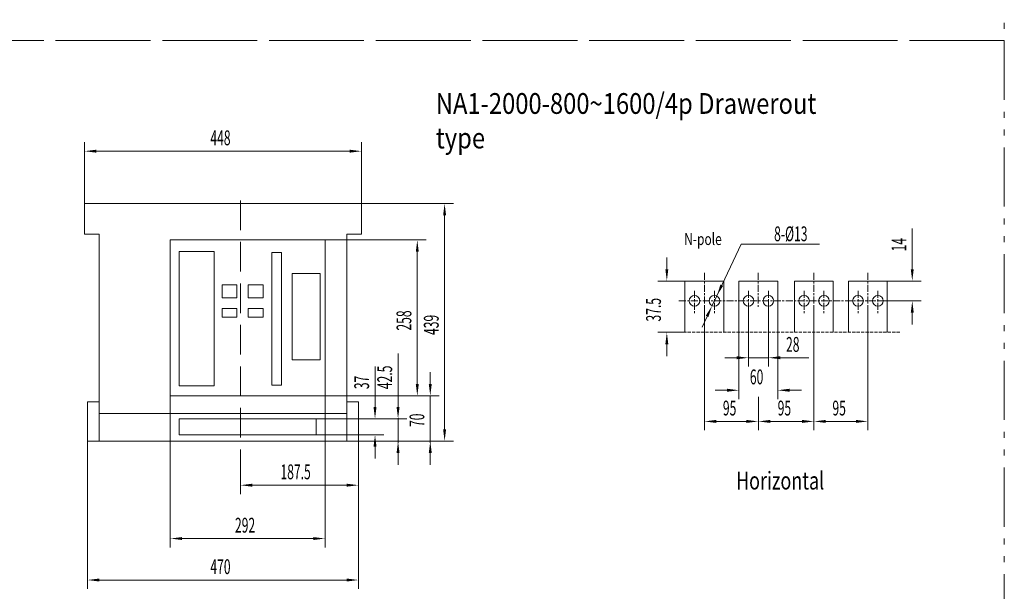
# Model space of a CAD drawing. Extents: x 0 to 1795, y -1279 to 462.
# Drawn here: x 716 to 883, y 189 to 286 of the extents above; entities that cross this region are included whole.
import ezdxf

# ---------------------------------------------------------------- set-up
doc = ezdxf.new("R2010")
doc.units = 0
doc.header["$MEASUREMENT"] = 0
for name, pattern in [('KM_DASH', [7, 5, -2]), ('KM_LONGDASH_SHORTDASH', [17, 10, -2, 3, -2]), ('KM_POINT_POINT', [18, 10, -2, 1, -2, 1, -2]), ('KM_SOLID', [0])]:
    doc.linetypes.add(name, pattern=pattern)
doc.layers.get('0').update_dxf_attribs({"color": 255, "linetype": 'KM_SOLID', "lineweight": 13})
for name, color, linetype, lineweight in [('\\M+5CBAB\\M+5B5E3\\M+5BBAD\\M+5CFDF', 255, 'KM_POINT_POINT', 20), ('\\M+5CEC4\\M+5D7D6\\M+5B2E3', 2, 'KM_SOLID', 25), ('\\M+5D0E9\\M+5CFDF\\M+5B2E3', 255, 'KM_DASH', 20)]:
    doc.layers.add(name, color=color, linetype=linetype, lineweight=lineweight)
doc.styles.add('13', font='Arial', dxfattribs={"width": 0.707})
doc.styles.add('1329', font='Romans.shx', dxfattribs={"width": 1.2, "bigfont": 'bzdft.shx'})
doc.styles.add('19', font='Arial', dxfattribs={"width": 0.707})
doc.styles.add('424', font='Romans.shx', dxfattribs={"width": 1.2, "bigfont": 'bzdft.shx'})
doc.styles.add('425', font='Romans.shx', dxfattribs={"width": 1.2, "bigfont": 'bzdft.shx'})
doc.styles.add('431', font='Romans.shx', dxfattribs={"width": 1.2, "bigfont": 'bzdft.shx'})
doc.styles.add('432', font='Romans.shx', dxfattribs={"width": 1.2, "bigfont": 'bzdft.shx'})
doc.styles.add('433', font='Romans.shx', dxfattribs={"width": 1.2, "bigfont": 'bzdft.shx'})
doc.styles.add('434', font='Romans.shx', dxfattribs={"width": 1.2, "bigfont": 'bzdft.shx'})
doc.styles.add('435', font='Romans.shx', dxfattribs={"width": 1.2, "bigfont": 'bzdft.shx'})
doc.styles.add('436', font='Romans.shx', dxfattribs={"width": 1.2, "bigfont": 'bzdft.shx'})
doc.styles.add('437', font='Romans.shx', dxfattribs={"width": 1.2, "bigfont": 'bzdft.shx'})
doc.styles.add('438', font='Romans.shx', dxfattribs={"width": 1.2, "bigfont": 'bzdft.shx'})
doc.styles.add('439', font='Romans.shx', dxfattribs={"width": 1.2, "bigfont": 'bzdft.shx'})
doc.styles.add('440', font='Romans.shx', dxfattribs={"width": 1.2, "bigfont": 'bzdft.shx'})
doc.styles.add('441', font='Romans.shx', dxfattribs={"width": 1.2, "bigfont": 'bzdft.shx'})
doc.styles.add('442', font='Romans.shx', dxfattribs={"width": 1.2, "bigfont": 'bzdft.shx'})
doc.styles.add('443', font='Romans.shx', dxfattribs={"width": 1.2, "bigfont": 'bzdft.shx'})
doc.styles.add('536', font='Romans.shx', dxfattribs={"width": 1.2, "bigfont": 'bzdft.shx'})
doc.styles.add('65', font='Arial', dxfattribs={"width": 0.8})
doc.styles.add('DIM035CONV13', font='Romans.shx', dxfattribs={"width": 0.6, "height": 2.5, "bigfont": 'bzdft.shx'})
doc.dimstyles.new('DIM', dxfattribs={"dimtxt": 2.5, "dimasz": 2, "dimexe": 1.5, "dimexo": 0, "dimgap": 1, "dimtad": 1, "dimdec": 1, "dimdsep": 46, "dimtxsty": 'DIM035CONV13', "dimcen": 3, "dimclrd": 1, "dimclre": 1, "dimclrt": 2, "dimadec": 0, "dimazin": 0, "dimtfac": 1, "dimtdec": 1, "dimtofl": 0, "dimtmove": 0, "dimatfit": 3, "dimfxl": 0, "dimtolj": 1, "dimarcsym": 0})
doc.dimstyles.new('ROMMAS', dxfattribs={"dimtxt": 2.5, "dimasz": 2, "dimexe": 1.5, "dimexo": 0, "dimgap": 0.5, "dimtad": 3, "dimtih": 1, "dimtoh": 1, "dimdec": 4, "dimzin": 0, "dimdsep": 46, "dimtxsty": 'DIM035CONV13', "dimcen": 5, "dimclrd": 1, "dimclre": 1, "dimclrt": 2, "dimadec": 0, "dimazin": 0, "dimtfac": 0.5, "dimtdec": 4, "dimtmove": 0, "dimatfit": 3, "dimfxl": 0, "dimtolj": 1, "dimtzin": 0, "dimarcsym": 0})

# ---------------------------------------------------------------- blocks, each defined once
blk = doc.blocks.new('KmText11')
at = {"layer": '\\M+5CEC4\\M+5D7D6\\M+5B2E3', "linetype": 'KM_SOLID', "lineweight": 50, "insert": (837.28, 209.67), "char_height": 3, "attachment_point": 1, "style": '13'}
blk.add_mtext('{\\FArial;{\\W0.74;Horizontal}}', dxfattribs=at)
blk = doc.blocks.new('KmText17')
at = {"layer": '\\M+5CEC4\\M+5D7D6\\M+5B2E3', "linetype": 'KM_SOLID', "lineweight": 50, "insert": (828.54, 249.92), "char_height": 2, "attachment_point": 1, "style": '19'}
blk.add_mtext('{\\FArial;{\\W0.74;N-pole}}', dxfattribs=at)
blk = doc.blocks.new('KmText53')
at = {"layer": '\\M+5CEC4\\M+5D7D6\\M+5B2E3', "linetype": 'KM_SOLID', "lineweight": 50, "insert": (786.64, 273.55), "char_height": 3.5, "attachment_point": 1, "style": '65'}
blk.add_mtext('{\\FArial;{\\W0.84;NA1-2000-800~1600/4p Drawerout type}}', dxfattribs=at)
blk = doc.blocks.new('KmSimpleDim160')
at = {"color": 1, "linetype": 'KM_SOLID', "lineweight": 13}
for p, q in [((774.11, 254.93), (789.63, 254.93)), ((788.13, 216.83), (788.13, 252.93)), ((771.65, 214.83), (789.63, 214.83))]:
    blk.add_line(p, q, dxfattribs=at)
at = {"color": 1, "linetype": 'KM_SOLID'}
for points in [[(787.88, 252.93), (788.38, 252.93), (788.13, 254.93)], [(788.38, 216.83), (787.88, 216.83), (788.13, 214.83)]]:
    blk.add_solid(points, dxfattribs=at)
at = {"color": 2, "linetype": 'KM_SOLID', "insert": (784.63, 232.74), "char_height": 2.5, "attachment_point": 1, "rotation": 90, "style": '424'}
blk.add_mtext('{\\W0.60;439}', dxfattribs=at)
blk = doc.blocks.new('KmSimpleDim161')
at = {"color": 1, "linetype": 'KM_SOLID', "lineweight": 13}
for p, q in [((767.96, 248.78), (785.02, 248.78)), ((783.52, 224.46), (783.52, 246.78)), ((767.96, 222.46), (785.02, 222.46))]:
    blk.add_line(p, q, dxfattribs=at)
at = {"color": 1, "linetype": 'KM_SOLID'}
for points in [[(783.27, 246.78), (783.77, 246.78), (783.52, 248.78)], [(783.77, 224.46), (783.27, 224.46), (783.52, 222.46)]]:
    blk.add_solid(points, dxfattribs=at)
at = {"color": 2, "linetype": 'KM_SOLID', "insert": (780.02, 233.48), "char_height": 2.5, "attachment_point": 1, "rotation": 90, "style": '425'}
blk.add_mtext('{\\W0.60;258}', dxfattribs=at)
blk = doc.blocks.new('KmSimpleDim167')
at = {"color": 1, "linetype": 'KM_SOLID', "lineweight": 13}
for p, q in [((785.71, 224.46), (785.71, 226.46)), ((767.96, 222.46), (787.21, 222.46)), ((771.65, 214.83), (787.21, 214.83)), ((785.71, 212.83), (785.71, 210.83))]:
    blk.add_line(p, q, dxfattribs=at)
at = {"color": 1, "linetype": 'KM_SOLID'}
for points in [[(785.96, 224.46), (785.46, 224.46), (785.71, 222.46)], [(785.46, 212.83), (785.96, 212.83), (785.71, 214.83)]]:
    blk.add_solid(points, dxfattribs=at)
at = {"color": 2, "linetype": 'KM_SOLID', "insert": (782.21, 217.22), "char_height": 2.5, "attachment_point": 1, "rotation": 90, "style": '431'}
blk.add_mtext('{\\W0.60;70}', dxfattribs=at)
blk = doc.blocks.new('KmSimpleDim168')
at = {"color": 1, "linetype": 'KM_SOLID', "lineweight": 13}
for p, q in [((776.39, 222.6), (776.39, 227.45)), ((776.39, 220.6), (776.39, 222.6)), ((766.48, 218.6), (777.89, 218.6)), ((766.48, 215.89), (777.89, 215.89)), ((776.39, 213.89), (776.39, 211.89))]:
    blk.add_line(p, q, dxfattribs=at)
at = {"color": 1, "linetype": 'KM_SOLID'}
for points in [[(776.64, 220.6), (776.14, 220.6), (776.39, 218.6)], [(776.14, 213.89), (776.64, 213.89), (776.39, 215.89)]]:
    blk.add_solid(points, dxfattribs=at)
at = {"color": 2, "linetype": 'KM_SOLID', "insert": (772.89, 223.6), "char_height": 2.5, "attachment_point": 1, "rotation": 90, "style": '432'}
blk.add_mtext('{\\W0.60;37}', dxfattribs=at)
blk = doc.blocks.new('KmSimpleDim169')
at = {"color": 1, "linetype": 'KM_SOLID', "lineweight": 13}
for p, q in [((780.28, 222.6), (780.28, 229.6)), ((780.28, 220.6), (780.28, 222.6)), ((766.48, 218.6), (781.78, 218.6)), ((771.65, 214.83), (781.78, 214.83)), ((780.28, 212.83), (780.28, 210.83))]:
    blk.add_line(p, q, dxfattribs=at)
at = {"color": 1, "linetype": 'KM_SOLID'}
for points in [[(780.53, 220.6), (780.03, 220.6), (780.28, 218.6)], [(780.03, 212.83), (780.53, 212.83), (780.28, 214.83)]]:
    blk.add_solid(points, dxfattribs=at)
at = {"color": 2, "linetype": 'KM_SOLID', "insert": (776.78, 223.6), "char_height": 2.5, "attachment_point": 1, "rotation": 90, "style": '433'}
blk.add_mtext('{\\W0.60;42.5}', dxfattribs=at)
blk = doc.blocks.new('KmSimpleDim170')
at = {"color": 1, "linetype": 'KM_SOLID', "lineweight": 13}
for p, q in [((727.91, 214.83), (727.91, 189.9)), ((773.62, 214.83), (773.62, 189.9)), ((729.91, 191.4), (771.62, 191.4))]:
    blk.add_line(p, q, dxfattribs=at)
at = {"color": 1, "linetype": 'KM_SOLID'}
for points in [[(729.91, 191.15), (729.91, 191.65), (727.91, 191.4)], [(771.62, 191.65), (771.62, 191.15), (773.62, 191.4)]]:
    blk.add_solid(points, dxfattribs=at)
at = {"color": 2, "linetype": 'KM_SOLID', "insert": (748.62, 194.9), "char_height": 2.5, "attachment_point": 1, "style": '434'}
blk.add_mtext('{\\W0.60;470}', dxfattribs=at)
blk = doc.blocks.new('KmSimpleDim171')
at = {"color": 1, "linetype": 'KM_SOLID', "lineweight": 13}
for p, q in [((741.86, 222.46), (741.86, 196.9)), ((767.96, 222.46), (767.96, 196.9)), ((765.96, 198.4), (743.86, 198.4))]:
    blk.add_line(p, q, dxfattribs=at)
at = {"color": 1, "linetype": 'KM_SOLID'}
for points in [[(743.86, 198.15), (743.86, 198.65), (741.86, 198.4)], [(765.96, 198.65), (765.96, 198.15), (767.96, 198.4)]]:
    blk.add_solid(points, dxfattribs=at)
at = {"color": 2, "linetype": 'KM_SOLID', "insert": (752.77, 201.9), "char_height": 2.5, "attachment_point": 1, "style": '435'}
blk.add_mtext('{\\W0.60;292}', dxfattribs=at)
blk = doc.blocks.new('KmSimpleDim172')
at = {"color": 1, "linetype": 'KM_SOLID', "lineweight": 13}
for p, q in [((850.41, 237.47), (850.41, 216.66)), ((859.51, 237.47), (859.51, 216.66)), ((852.41, 218.16), (857.51, 218.16))]:
    blk.add_line(p, q, dxfattribs=at)
at = {"color": 1, "linetype": 'KM_SOLID'}
for points in [[(852.41, 217.91), (852.41, 218.41), (850.41, 218.16)], [(857.51, 218.41), (857.51, 217.91), (859.51, 218.16)]]:
    blk.add_solid(points, dxfattribs=at)
at = {"color": 2, "linetype": 'KM_SOLID', "insert": (853.54, 221.66), "char_height": 2.5, "attachment_point": 1, "style": '436'}
blk.add_mtext('{\\W0.60;95}', dxfattribs=at)
blk = doc.blocks.new('KmSimpleDim173')
at = {"color": 1, "linetype": 'KM_SOLID', "lineweight": 13}
for p, q in [((831.94, 237.47), (831.94, 216.66)), ((841.04, 222.31), (841.04, 216.66)), ((833.94, 218.16), (839.04, 218.16))]:
    blk.add_line(p, q, dxfattribs=at)
at = {"color": 1, "linetype": 'KM_SOLID'}
for points in [[(833.94, 217.91), (833.94, 218.41), (831.94, 218.16)], [(839.04, 218.41), (839.04, 217.91), (841.04, 218.16)]]:
    blk.add_solid(points, dxfattribs=at)
at = {"color": 2, "linetype": 'KM_SOLID', "insert": (835.06, 221.66), "char_height": 2.5, "attachment_point": 1, "style": '437'}
blk.add_mtext('{\\W0.60;95}', dxfattribs=at)
blk = doc.blocks.new('KmSimpleDim174')
at = {"color": 1, "linetype": 'KM_SOLID', "lineweight": 13}
for p, q in [((837.77, 233.19), (837.77, 221.92)), ((844.31, 233.19), (844.31, 221.92)), ((835.77, 223.42), (833.77, 223.42)), ((846.31, 223.42), (848.31, 223.42))]:
    blk.add_line(p, q, dxfattribs=at)
at = {"color": 1, "linetype": 'KM_SOLID'}
for points in [[(835.77, 223.67), (835.77, 223.17), (837.77, 223.42)], [(846.31, 223.17), (846.31, 223.67), (844.31, 223.42)]]:
    blk.add_solid(points, dxfattribs=at)
at = {"color": 2, "linetype": 'KM_SOLID', "insert": (839.61, 226.92), "char_height": 2.5, "attachment_point": 1, "style": '438'}
blk.add_mtext('{\\W0.60;60}', dxfattribs=at)
blk = doc.blocks.new('KmSimpleDim175')
at = {"color": 1, "linetype": 'KM_SOLID', "lineweight": 13}
for p, q in [((850.41, 237.47), (850.41, 216.66)), ((841.04, 222.31), (841.04, 216.66)), ((843.04, 218.16), (848.41, 218.16))]:
    blk.add_line(p, q, dxfattribs=at)
at = {"color": 1, "linetype": 'KM_SOLID'}
for points in [[(843.04, 217.91), (843.04, 218.41), (841.04, 218.16)], [(848.41, 218.41), (848.41, 217.91), (850.41, 218.16)]]:
    blk.add_solid(points, dxfattribs=at)
at = {"color": 2, "linetype": 'KM_SOLID', "insert": (844.3, 221.66), "char_height": 2.5, "attachment_point": 1, "style": '439'}
blk.add_mtext('{\\W0.60;95}', dxfattribs=at)
blk = doc.blocks.new('KmSimpleDim176')
at = {"color": 1, "linetype": 'KM_SOLID', "lineweight": 13}
for p, q in [((839.38, 238.21), (839.38, 227.4)), ((842.73, 238.51), (842.73, 227.4)), ((837.38, 228.9), (835.38, 228.9)), ((846.73, 228.9), (843.38, 228.9)), ((843.38, 228.9), (847.14, 228.9)), ((844.73, 228.9), (846.73, 228.9)), ((847.14, 228.9), (849.57, 228.9))]:
    blk.add_line(p, q, dxfattribs=at)
at = {"color": 1, "linetype": 'KM_SOLID'}
for points in [[(837.38, 229.15), (837.38, 228.65), (839.38, 228.9)], [(844.73, 228.65), (844.73, 229.15), (842.73, 228.9)]]:
    blk.add_solid(points, dxfattribs=at)
at = {"color": 2, "linetype": 'KM_SOLID', "insert": (845.71, 232.4), "char_height": 2.5, "attachment_point": 1, "style": '440'}
blk.add_mtext('{\\W0.60;28}', dxfattribs=at)
blk = doc.blocks.new('KmSimpleDim177')
at = {"color": 1, "linetype": 'KM_SOLID', "lineweight": 13}
for p, q in [((867, 245.84), (867, 250.69)), ((867, 243.84), (867, 245.84)), ((862.78, 241.84), (868.5, 241.84)), ((861.2, 238.51), (868.5, 238.51)), ((867, 236.51), (867, 234.51))]:
    blk.add_line(p, q, dxfattribs=at)
at = {"color": 1, "linetype": 'KM_SOLID'}
for points in [[(867.25, 243.84), (866.75, 243.84), (867, 241.84)], [(866.75, 236.51), (867.25, 236.51), (867, 238.51)]]:
    blk.add_solid(points, dxfattribs=at)
at = {"color": 2, "linetype": 'KM_SOLID', "insert": (863.5, 246.84), "char_height": 2.5, "attachment_point": 1, "rotation": 90, "style": '441'}
blk.add_mtext('{\\W0.60;14}', dxfattribs=at)
blk = doc.blocks.new('KmSimpleDim178')
at = {"color": 1, "linetype": 'KM_SOLID', "lineweight": 13}
for p, q in [((825.61, 243.84), (825.61, 245.84)), ((828.67, 241.84), (824.11, 241.84)), ((828.67, 233.19), (824.11, 233.19)), ((825.61, 231.19), (825.61, 229.19))]:
    blk.add_line(p, q, dxfattribs=at)
at = {"color": 1, "linetype": 'KM_SOLID'}
for points in [[(825.86, 243.84), (825.36, 243.84), (825.61, 241.84)], [(825.36, 231.19), (825.86, 231.19), (825.61, 233.19)]]:
    blk.add_solid(points, dxfattribs=at)
at = {"color": 2, "linetype": 'KM_SOLID', "insert": (822.11, 235.01), "char_height": 2.5, "attachment_point": 1, "rotation": 90, "style": '442'}
blk.add_mtext('{\\W0.60;37.5}', dxfattribs=at)
blk = doc.blocks.new('KmSimpleDim179')
at = {"color": 1, "linetype": 'KM_SOLID', "lineweight": 13}
for p, q in [((727.41, 252.35), (727.41, 265.25)), ((774.11, 252.35), (774.11, 265.25)), ((772.11, 263.75), (729.41, 263.75))]:
    blk.add_line(p, q, dxfattribs=at)
at = {"color": 1, "linetype": 'KM_SOLID'}
for points in [[(729.41, 263.5), (729.41, 264), (727.41, 263.75)], [(772.11, 264), (772.11, 263.5), (774.11, 263.75)]]:
    blk.add_solid(points, dxfattribs=at)
at = {"color": 2, "linetype": 'KM_SOLID', "insert": (748.62, 267.25), "char_height": 2.5, "attachment_point": 1, "style": '443'}
blk.add_mtext('{\\W0.60;448}', dxfattribs=at)
blk = doc.blocks.new('KmSimpleDim272')
at = {"color": 1, "linetype": 'KM_SOLID', "lineweight": 13}
for p, q in [((773.62, 214.83), (773.62, 205.9)), ((753.68, 212.43), (753.68, 205.9)), ((755.68, 207.4), (771.62, 207.4))]:
    blk.add_line(p, q, dxfattribs=at)
at = {"color": 1, "linetype": 'KM_SOLID'}
for points in [[(755.68, 207.15), (755.68, 207.65), (753.68, 207.4)], [(771.62, 207.65), (771.62, 207.15), (773.62, 207.4)]]:
    blk.add_solid(points, dxfattribs=at)
at = {"color": 2, "linetype": 'KM_SOLID', "insert": (760.44, 210.9), "char_height": 2.5, "attachment_point": 1, "style": '536'}
blk.add_mtext('{\\W0.60;187.5}', dxfattribs=at)
blk = doc.blocks.new('KmDiameterDim22')
at = {"color": 1, "linetype": 'KM_SOLID', "lineweight": 13}
for p, q in [((834.02, 239.32), (838.15, 248.06)), ((838.15, 248.06), (851.35, 248.06)), ((834.02, 239.32), (833.25, 237.69)), ((832.39, 235.88), (831.54, 234.07))]:
    blk.add_line(p, q, dxfattribs=at)
at = {"color": 1, "linetype": 'KM_SOLID'}
for points in [[(835.1, 241.02), (834.65, 241.24), (834.02, 239.32)], [(832.17, 235.99), (832.62, 235.78), (833.25, 237.69)]]:
    blk.add_solid(points, dxfattribs=at)
at = {"color": 2, "linetype": 'KM_SOLID', "insert": (843.7, 251.06), "char_height": 2.5, "attachment_point": 1, "style": '1329'}
blk.add_mtext('{\\W0.60;8-%%C13}', dxfattribs=at)

msp = doc.modelspace()

# ---------------------------------------------------------------- linework, layer by layer
at = {"color": 3}
for p, q in [((727.41275, 254.93447), (727.41275, 249.76801)), ((727.41275, 254.93447), (731.91932, 254.93447)), ((731.27384, 254.93447), (774.11281, 254.93447)), ((774.11281, 254.93447), (774.11281, 249.76801)), ((727.41275, 249.76801), (729.87481, 249.76801)), ((729.87481, 249.76801), (729.87481, 214.83294)), ((771.65076, 249.76801), (771.65076, 214.83294)), ((774.11281, 249.76801), (771.65076, 249.76801)), ((741.85988, 248.78393), (741.85988, 222.45961)), ((741.85988, 248.78393), (767.95767, 248.78393)), ((767.95767, 248.78393), (767.95767, 222.45961)), ((743.33711, 224.18176), (743.33711, 246.81575)), ((743.33877, 246.81575), (749.24604, 246.81575)), ((749.24604, 246.81575), (749.24604, 224.18176)), ((760.62336, 246.67636), (758.99965, 246.67636)), ((758.99965, 246.67524), (758.99965, 224.25643)), ((760.62336, 224.25643), (760.62336, 246.67636)), ((762.39468, 228.53392), (762.39468, 243.13637)), ((762.39468, 243.13637), (767.1182, 243.13637)), ((767.1182, 243.13637), (767.1182, 228.53392)), ((750.58589, 239.00639), (750.58589, 241.21888)), ((750.58589, 241.21888), (753.09526, 241.21888)), ((753.09526, 241.21888), (753.09526, 239.00639)), ((755.01419, 239.00639), (755.01419, 241.21888)), ((755.01419, 241.21888), (757.52356, 241.21888)), ((757.52356, 241.21888), (757.52356, 239.00639)), ((828.66976, 241.83637), (828.66976, 233.191)), ((828.66976, 241.83637), (835.21105, 241.83637)), ((835.21105, 241.83637), (835.21105, 233.191)), ((837.76874, 241.83637), (837.76874, 233.191)), ((837.76874, 241.83637), (844.31003, 241.83637)), ((844.31003, 241.83637), (844.31003, 233.191)), ((847.14344, 241.83637), (847.14344, 233.191)), ((847.14344, 241.83637), (853.68473, 241.83637)), ((853.68473, 241.83637), (853.68473, 233.191)), ((856.24242, 241.83637), (856.24242, 233.191)), ((856.24242, 241.83637), (862.78371, 241.83637)), ((862.78371, 241.83637), (862.78371, 233.191)), ((753.09526, 239.00639), (750.58589, 239.00639)), ((757.52356, 239.00639), (755.01419, 239.00639)), ((750.58589, 235.7614), (750.58589, 237.23639)), ((750.58589, 237.23639), (753.09526, 237.23639)), ((753.09526, 237.23639), (753.09526, 235.7614)), ((755.01419, 237.23639), (757.52356, 237.23639)), ((755.01419, 235.7614), (755.01419, 237.23639)), ((757.52356, 237.23639), (757.52356, 235.7614)), ((753.09526, 235.7614), (750.58589, 235.7614)), ((757.52356, 235.7614), (755.01419, 235.7614)), ((767.1182, 228.53392), (762.39468, 228.53392)), ((758.99965, 224.25643), (760.62336, 224.25643)), ((749.24604, 224.18176), (743.33711, 224.18176)), ((727.90517, 214.83294), (727.90517, 221.47553)), ((727.90517, 221.47553), (729.88885, 221.47553)), ((741.85988, 222.45961), (767.95767, 222.45961)), ((773.6204, 221.47553), (771.65076, 221.47553)), ((773.6204, 214.83294), (773.6204, 221.47553)), ((729.87481, 219.50735), (771.65076, 219.50735)), ((743.33711, 218.59724), (766.48044, 218.59724)), ((743.33711, 218.59724), (743.33711, 215.891)), ((766.48044, 218.59724), (766.48044, 215.891)), ((743.33711, 215.891), (766.48044, 215.891)), ((727.90517, 214.83294), (732.69795, 214.83294)), ((732.69795, 214.83294), (773.6204, 214.83294))]:
    msp.add_line(p, q, dxfattribs=at)
at = {"color": 1, "linetype": 'KM_LONGDASH_SHORTDASH', "ltscale": 0.117647}
for p, q in [((831.94041, 243.20957), (831.94041, 237.4747)), ((841.03938, 243.20957), (841.03938, 237.4747)), ((850.41409, 243.20957), (850.41409, 237.4747)), ((859.51306, 243.20957), (859.51306, 237.4747)), ((830.27834, 240.17777), (830.27834, 236.25039)), ((833.63156, 240.17777), (833.63156, 236.25039)), ((839.37732, 240.17777), (839.37732, 236.25039)), ((842.73053, 240.17777), (842.73053, 236.25039)), ((848.75202, 240.17777), (848.75202, 236.25039)), ((852.10524, 240.17777), (852.10524, 236.25039)), ((857.85099, 240.17777), (857.85099, 236.25039)), ((861.20421, 240.17777), (861.20421, 236.25039)), ((827.65893, 238.50569), (863.81257, 238.50569))]:
    msp.add_line(p, q, dxfattribs=at)
at = {"color": 1, "linetype": 'KM_DASH', "ltscale": 0.107143}
msp.add_line((826.86521, 233.21402), (865.05335, 233.21402), dxfattribs=at)
at = {"color": 1}
for p, q in [((839.37732, 228.89523), (842.73053, 228.89523)), ((785.68887, 222.45961), (785.68887, 214.53996)), ((780.28232, 218.691), (780.28232, 214.53996))]:
    msp.add_line(p, q, dxfattribs=at)
at = {"color": 3}
for centre in [(830.27834, 238.50569), (833.63156, 238.50569), (839.37732, 238.50569), (842.73053, 238.50569), (848.75202, 238.50569), (852.10524, 238.50569), (857.85099, 238.50569), (861.20421, 238.50569)]:
    msp.add_circle(centre, 0.90212, dxfattribs=at)
at = {"layer": '\\M+5CBAB\\M+5B5E3\\M+5BBAD\\M+5CFDF'}
for p, q in [((882.52522, 462.4), (882.52522, 282.4)), ((632.52356, 282.4), (882.52356, 282.4)), ((882.52522, 282.4), (632.52522, 282.4)), ((882.52356, 282.4), (882.52356, 102.4))]:
    msp.add_line(p, q, dxfattribs=at)
at = {"layer": '\\M+5D0E9\\M+5CFDF\\M+5B2E3'}
msp.add_line((753.68081, 255.43457), (753.68081, 212.43457), dxfattribs=at)

# ---------------------------------------------------------------- block references
for name in ['KmText53', 'KmText17', 'KmText11']:
    msp.add_blockref(name, (0, 0))

# ---------------------------------------------------------------- dimensions: what is measured, and where the dimension line sits
at = {"color": 3, "linetype": 'KM_SOLID'}
for base, p1, p2, text, picture, middle in [((797.46284, 263.74713), (774.11281, 252.35124), (727.41275, 252.35124), '448', 'KmSimpleDim179', (727.41275, 263.74713)), ((847.58067, 223.41785), (844.31003, 233.191), (837.76874, 233.191), '60', 'KmSimpleDim174', (837.76874, 223.41785)), ((781.00657, 198.4), (767.95767, 222.45961), (741.85988, 222.45961), '292', 'KmSimpleDim171', (746.38887, 198.4))]:
    dim = msp.add_linear_dim(base=base, p1=p1, p2=p2, text=text, dimstyle='DIM', override={"dimlwd": 65535, "dimlwe": 65535}, dxfattribs=at)
    dim.commit()
    dim.dimension.update_dxf_attribs({"geometry": picture, "text_midpoint": middle, "dimtype": 160})
for base, p1, p2, text, picture, middle in [((788.13399, 194.78218), (771.65076, 214.83294), (774.11281, 254.93447), '439', 'KmSimpleDim160', (788.13399, 254.93447)), ((866.99706, 236.84034), (861.20421, 238.50569), (862.78371, 241.83637), '14', 'KmSimpleDim177', (866.99706, 241.83637)), ((783.52462, 209.29745), (767.95767, 222.45961), (767.95767, 248.78393), '258', 'KmSimpleDim161', (783.52462, 248.78393)), ((825.61067, 228.86831), (828.66976, 233.191), (828.66976, 241.83637), '37.5', 'KmSimpleDim178', (825.61067, 241.83637)), ((780.28232, 212.95079), (771.65076, 214.83294), (766.48044, 218.59724), '42.5', 'KmSimpleDim169', (780.28232, 224.4)), ((776.38887, 214.53788), (766.48044, 215.891), (766.48044, 218.59724), '37', 'KmSimpleDim168', (776.38887, 225.4)), ((785.70906, 211.0196), (771.65076, 214.83294), (767.95767, 222.45961), '70', 'KmSimpleDim167', (785.70906, 222.45961))]:
    dim = msp.add_linear_dim(base=base, p1=p1, p2=p2, angle=270, text=text, dimstyle='DIM', override={"dimlwd": 65535, "dimlwe": 65535}, dxfattribs=at)
    dim.commit()
    dim.dimension.update_dxf_attribs({"geometry": picture, "text_midpoint": middle, "dimtype": 160, "text_rotation": 90})
dim = msp.add_diameter_dim_2p(p1=(833.24601, 237.69011), p2=(834.0171, 239.32126), text='8-%%C13', dimstyle='ROMMAS', override={"dimpost": '%%c<>', "dimlwd": 65535, "dimlwe": 65535}, dxfattribs=at)
dim.commit()
dim.dimension.update_dxf_attribs({"geometry": 'KmDiameterDim22', "text_midpoint": (843.20389, 248.05761), "dimtype": 163})
for base, p1, p2, text, picture, middle in [((827.39092, 218.15953), (831.94041, 237.4747), (841.03938, 222.30982), '95', 'KmSimpleDim173', (841.03938, 218.15953)), ((837.70071, 228.89523), (839.37732, 238.21408), (842.73053, 238.50569), '28', 'KmSimpleDim176', (847.14344, 228.89523)), ((836.35203, 218.15953), (841.03938, 222.30982), (850.41409, 237.4747), '95', 'KmSimpleDim175', (850.41409, 218.15953)), ((845.8646, 218.15953), (850.41409, 237.4747), (859.51306, 237.4747), '95', 'KmSimpleDim172', (859.51306, 218.15953)), ((705.04755, 191.4), (727.90517, 214.83294), (773.6204, 214.83294), '470', 'KmSimpleDim170', (772.38887, 191.4)), ((743.71101, 207.4), (753.68081, 212.43457), (773.6204, 214.83294), '187.5', 'KmSimpleDim272', (763.6506, 207.4))]:
    dim = msp.add_linear_dim(base=base, p1=p1, p2=p2, angle=180, text=text, dimstyle='DIM', override={"dimlwd": 65535, "dimlwe": 65535}, dxfattribs=at)
    dim.commit()
    dim.dimension.update_dxf_attribs({"geometry": picture, "text_midpoint": middle, "dimtype": 160})

doc.saveas('drawing.dxf')
